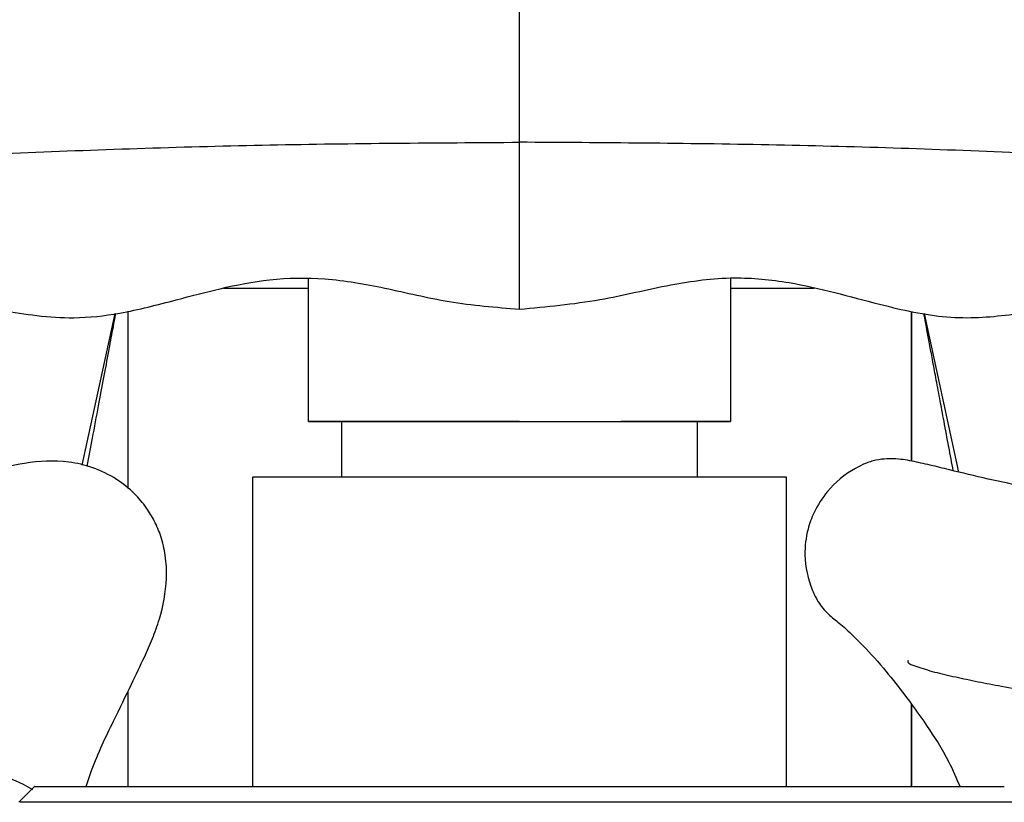
# Model space of a CAD drawing. Units: millimetres. Extents: x -4 to 213, y 0 to 297.
# Drawn here: x 152 to 161, y 216 to 223 of the extents above; entities that cross this region are included whole.
import ezdxf

# ---------------------------------------------------------------- set-up
doc = ezdxf.new("R2010")
doc.units = ezdxf.units.MM

msp = doc.modelspace()

# ---------------------------------------------------------------- linework, layer by layer
at = {"color": 7, "linetype": 'Continuous', "lineweight": 25}
for p, q in [((154.4122, 220.7173), (154.4122, 219.4373)), ((158.2122, 219.4373), (158.2122, 220.7253)), ((153.6511, 220.6373), (154.4122, 220.6373)), ((158.2122, 220.6373), (158.9625, 220.6373)), ((152.6725, 220.4079), (152.377, 219.0457)), ((152.7893, 220.4294), (152.7893, 218.8372)), ((159.8367, 219.0815), (159.8367, 220.4267)), ((159.8368, 220.4266), (159.8368, 219.0814)), ((160.2642, 218.9834), (159.9553, 220.4076)), ((154.7122, 219.4373), (154.7122, 218.9373)), ((157.9122, 218.9373), (157.9122, 219.4373)), ((153.9122, 218.9373), (153.9122, 216.1573)), ((158.7122, 216.1573), (158.7122, 218.9373)), ((152.7893, 217.0088), (152.7893, 216.1573)), ((159.8367, 216.1573), (159.8367, 216.8957)), ((159.8368, 216.8955), (159.8368, 216.1573)), ((151.9523, 216.1573), (151.8114, 216.0164))]:
    msp.add_line(p, q, dxfattribs=at)
at = {"color": 7, "linetype": 'Continuous', "lineweight": 25, "flags": 128}
for points in [[(156.3125, 219.4373), (156.1419, 219.4373), (155.8068, 219.4373), (155.4879, 219.4373), (155.1954, 219.4373), (154.9389, 219.4373), (154.7265, 219.4373), (154.5651, 219.4373), (154.4599, 219.4373), (154.4141, 219.4373), (154.4294, 219.4373), (154.5052, 219.4373), (154.6391, 219.4373), (154.8268, 219.4373), (155.0622, 219.4373), (155.3377, 219.4373), (155.6446, 219.4373), (155.973, 219.4373), (156.3122, 219.4373), (156.3122, 219.4373)], [(154.7122, 219.4373), (154.743, 219.4373), (154.834, 219.4373), (154.9819, 219.4373), (155.1809, 219.4373), (155.4233, 219.4373), (155.6999, 219.4373), (156.0001, 219.4373), (156.3122, 219.4373)], [(156.3122, 219.4373), (156.6515, 219.4373), (156.9798, 219.4373), (157.2867, 219.4373), (157.5623, 219.4373), (157.7977, 219.4373), (157.9854, 219.4373), (158.1192, 219.4373), (158.195, 219.4373), (158.2103, 219.4373), (158.1646, 219.4373), (158.0593, 219.4373), (157.8979, 219.4373), (157.6855, 219.4373), (157.429, 219.4373), (157.226, 219.4373)], [(156.3122, 219.4373), (156.6244, 219.4373), (156.9245, 219.4373), (157.2011, 219.4373), (157.4436, 219.4373), (157.6426, 219.4373), (157.7904, 219.4373), (157.8815, 219.4373), (157.9122, 219.4373)], [(158.7122, 218.9373), (158.6954, 218.9373), (158.6189, 218.9373), (158.4824, 218.9373), (158.2896, 218.9373), (158.0453, 218.9373), (157.756, 218.9373), (157.4292, 218.9373), (157.0733, 218.9373), (156.6977, 218.9373), (156.312, 218.9373), (155.9263, 218.9373), (155.5507, 218.9373), (155.1949, 218.9373), (154.8681, 218.9373), (154.5788, 218.9373), (154.3346, 218.9373), (154.1418, 218.9373), (154.0054, 218.9373), (153.929, 218.9373), (153.9122, 218.9373)]]:
    msp.add_lwpolyline(points, dxfattribs=at)
at = {"color": 7, "linetype": 'Continuous', "lineweight": 25}
for points, knots in [([(166.0341, 222.8298), (166.0082, 222.9164), (165.902, 223.271), (165.6792, 223.9917), (165.3553, 224.9729), (164.9672, 226.002), (164.5727, 226.8761), (164.1798, 227.5892), (163.8358, 228.1045), (163.4949, 228.5281), (163.1447, 228.8916), (162.7567, 229.2101), (162.3451, 229.4677), (161.9339, 229.6585), (161.4966, 229.7943), (160.9986, 229.878), (160.4565, 229.8881), (159.8897, 229.8153), (159.2686, 229.6623), (158.6035, 229.4102), (157.9188, 229.0468), (157.3066, 228.6215), (156.7542, 228.129), (156.2501, 227.5373), (155.8285, 226.8143), (155.5523, 225.963), (155.419, 225.0712), (155.3607, 224.2235), (155.3633, 223.6866), (155.3645, 223.4433)], [0, 0, 0, 0, 0.014393, 0.058971, 0.120085, 0.178781, 0.233794, 0.272331, 0.307985, 0.332007, 0.358554, 0.387924, 0.411377, 0.435357, 0.459582, 0.483725, 0.51513, 0.545075, 0.573968, 0.616245, 0.65734, 0.696409, 0.734001, 0.774233, 0.819025, 0.865576, 0.915013, 0.961477, 1, 1, 1, 1]), ([(147.356, 221.5687), (148.0987, 221.6272), (149.5835, 221.7441), (151.8228, 221.8594), (154.0662, 221.9341), (155.5637, 221.9432), (156.3123, 221.9477)], [0, 0, 0, 0, 0.2502938, 0.5003382, 0.7502095, 1, 1, 1, 1]), ([(165.2686, 221.5687), (164.5239, 221.6273), (163.036, 221.7445), (160.7956, 221.8597), (158.5542, 221.9342), (157.0599, 221.9432), (156.3123, 221.9477)], [0, 0, 0, 0, 0.250946, 0.501416, 0.750558, 1, 1, 1, 1]), ([(147.3124, 220.3606), (147.6259, 220.3877), (148.2106, 220.4384), (149.0255, 220.4871), (149.7106, 220.5504), (150.2702, 220.5839), (150.7059, 220.5659), (151.0532, 220.531), (151.358, 220.4873), (151.6621, 220.4346), (151.9773, 220.386), (152.332, 220.3599), (152.7546, 220.4077), (153.1882, 220.5219), (153.6332, 220.6392), (154.0779, 220.7278), (154.5794, 220.7347), (155.1169, 220.6407), (155.6912, 220.4983), (156.1002, 220.465), (156.3123, 220.4477)], [0, 0, 0, 0, 0.103991, 0.193916, 0.269712, 0.331389, 0.378945, 0.413641, 0.446687, 0.480674, 0.515621, 0.552101, 0.597809, 0.655327, 0.700133, 0.749975, 0.804765, 0.864678, 0.929802, 1, 1, 1, 1]), ([(156.3123, 220.4477), (156.5544, 220.4701), (157.0131, 220.5124), (157.6444, 220.6727), (158.2162, 220.7489), (158.7133, 220.7), (159.1462, 220.6004), (159.5171, 220.4989), (159.8519, 220.4187), (160.1498, 220.3722), (160.4372, 220.3684), (160.7258, 220.3968), (161.0571, 220.451), (161.4763, 220.5217), (162.0162, 220.5793), (162.6774, 220.5753), (163.4507, 220.4964), (164.3434, 220.444), (164.9764, 220.3895), (165.3122, 220.3606)], [0, 0, 0, 0, 0.080198, 0.151917, 0.215, 0.269637, 0.315894, 0.361727, 0.396706, 0.429609, 0.461153, 0.491372, 0.525322, 0.572088, 0.631842, 0.704505, 0.790083, 0.888604, 1, 1, 1, 1]), ([(152.6787, 220.4085), (152.6765, 220.3965), (152.6678, 220.3487), (152.6467, 220.235), (152.6134, 220.0561), (152.5708, 219.8279), (152.5221, 219.5681), (152.4721, 219.3016), (152.4379, 219.12), (152.422, 219.0352)], [0, 0, 0, 0, 0.027642, 0.109742, 0.252553, 0.422831, 0.608328, 0.817041, 1, 1, 1, 1]), ([(160.2131, 218.9955), (160.1995, 219.0677), (160.1717, 219.2155), (160.131, 219.4323), (160.092, 219.6399), (160.0573, 219.8254), (160.0267, 219.9893), (160, 220.132), (159.9767, 220.2577), (159.9599, 220.3487), (159.9512, 220.3965), (159.949, 220.4085)], [0, 0, 0, 0, 0.151396, 0.309943, 0.455776, 0.588922, 0.702265, 0.803714, 0.893324, 0.973143, 1, 1, 1, 1]), ([(152.4166, 216.1573), (152.4322, 216.2058), (152.5021, 216.4236), (152.6536, 216.7271), (152.8138, 217.0596), (152.9305, 217.3), (153.0093, 217.4776), (153.0939, 217.7074), (153.1463, 217.9722), (153.1337, 218.2266), (153.0941, 218.397), (153.0362, 218.537), (152.9536, 218.6731), (152.8443, 218.8021), (152.6855, 218.9308), (152.4777, 219.0314), (152.1947, 219.0943), (151.8834, 219.0784), (151.5256, 218.9879), (151.2174, 218.8733), (150.9188, 218.7454), (150.5757, 218.5855), (150.1898, 218.394), (149.705, 218.1428), (149.1227, 217.83), (148.4824, 217.4782), (147.8842, 217.1473), (147.3685, 216.8635), (146.9395, 216.6311), (146.6625, 216.4824), (146.5319, 216.4132), (146.5123, 216.4029)], [0, 0, 0, 0, 0.0162394, 0.0727862, 0.1203882, 0.1575984, 0.1835958, 0.2069171, 0.2486499, 0.2716885, 0.291318, 0.3069369, 0.3197283, 0.3359369, 0.3564044, 0.3800051, 0.4029398, 0.4457351, 0.482473, 0.5148381, 0.5472836, 0.5833246, 0.6230332, 0.6664876, 0.7303507, 0.7977825, 0.8580278, 0.9104431, 0.9553848, 0.9933165, 1, 1, 1, 1]), ([(164.4865, 217.8159), (164.3717, 217.8665), (164.1502, 217.9639), (163.739, 218.1238), (163.2994, 218.2749), (162.87, 218.4029), (162.3935, 218.5309), (161.8474, 218.6573), (161.3248, 218.7614), (160.9175, 218.8379), (160.5641, 218.9111), (160.2726, 218.9803), (160.0457, 219.0373), (159.8781, 219.076), (159.7458, 219.1008), (159.6276, 219.1059), (159.542, 219.0968), (159.4729, 219.079), (159.4119, 219.0576), (159.2603, 218.9831), (159.0919, 218.8428), (158.963, 218.6401), (158.8938, 218.4487), (158.8651, 218.2093), (158.9074, 218.0061), (158.9681, 217.8721), (158.9988, 217.8155), (159.035, 217.7644), (159.0781, 217.7175), (159.1381, 217.6655), (159.2249, 217.5962), (159.3767, 217.4541), (159.5631, 217.2511), (159.7668, 216.9977), (159.9698, 216.7152), (160.1528, 216.4355), (160.2409, 216.2325), (160.2736, 216.1573)], [0, 0, 0, 0, 0.025794, 0.049763, 0.09188, 0.126678, 0.155209, 0.216358, 0.287687, 0.340743, 0.396505, 0.454697, 0.485003, 0.51659, 0.548242, 0.567083, 0.58104, 0.586307, 0.59061, 0.597858, 0.622167, 0.639404, 0.651836, 0.670151, 0.695549, 0.699293, 0.703746, 0.716124, 0.733939, 0.757393, 0.796286, 0.837684, 0.880445, 0.91356, 0.947444, 0.980531, 1, 1, 1, 1]), ([(159.8066, 217.2901), (159.8038, 217.2852), (159.7949, 217.2694), (159.8851, 217.2337), (160.0368, 217.1878), (160.2246, 217.1439), (160.4272, 217.1019), (160.6524, 217.0581), (160.8966, 217.0112), (161.1549, 216.9604), (161.4154, 216.9067), (161.7034, 216.8434), (162.0591, 216.758), (162.5144, 216.6344), (162.9814, 216.4838), (163.4069, 216.3237), (163.6303, 216.2259), (163.7446, 216.1759)], [0, 0, 0, 0, 0.032784, 0.104568, 0.186359, 0.263524, 0.334895, 0.40054, 0.474646, 0.540034, 0.596832, 0.65629, 0.72719, 0.808833, 0.899965, 0.948813, 1, 1, 1, 1]), ([(151.9534, 216.1573), (151.953, 216.1573), (151.9497, 216.1573), (151.9578, 216.1573), (151.9713, 216.1573), (151.9959, 216.1573), (152.0292, 216.1573), (152.0716, 216.1573), (152.123, 216.1573), (152.1833, 216.1573), (152.2523, 216.1573), (152.3299, 216.1573), (152.416, 216.1573), (152.5103, 216.1573), (152.6127, 216.1573), (152.7229, 216.1573), (152.88, 216.1573), (153.0519, 216.1573), (153.2374, 216.1573), (153.3647, 216.1573), (153.4772, 216.1573), (153.5415, 216.1573), (153.5736, 216.1573)], [0, 0, 0, 0, 0.006347, 0.057978, 0.109609, 0.161241, 0.212872, 0.264503, 0.316134, 0.367765, 0.419396, 0.471027, 0.522658, 0.574289, 0.625921, 0.677552, 0.729183, 0.832528, 0.884159, 0.93579, 0.967882, 1, 1, 1, 1]), ([(153.5736, 216.1573), (153.68, 216.1573), (153.8395, 216.1573), (154.0664, 216.1573), (154.2407, 216.1573), (154.4195, 216.1573), (154.6023, 216.1573), (154.7887, 216.1573), (154.9784, 216.1573), (155.1709, 216.1573), (155.3658, 216.1573), (155.5627, 216.1573), (155.7612, 216.1573), (155.9608, 216.1573), (156.1612, 216.1573), (156.429, 216.1573), (156.6966, 216.1573), (156.9622, 216.1573), (157.16, 216.1573), (157.356, 216.1573), (157.5497, 216.1573), (157.7408, 216.1573), (157.9289, 216.1573), (158.1136, 216.1573), (158.2945, 216.1573), (158.4712, 216.1573), (158.6432, 216.1573), (158.8104, 216.1573), (158.9723, 216.1573), (159.1285, 216.1573), (159.3289, 216.1573), (159.5168, 216.1573), (159.6909, 216.1573), (159.8142, 216.1573), (159.9302, 216.1573), (160.0384, 216.1573), (160.1388, 216.1573), (160.231, 216.1573), (160.315, 216.1573), (160.3905, 216.1573), (160.4573, 216.1573), (160.5154, 216.1573), (160.5645, 216.1573), (160.6047, 216.1573), (160.6356, 216.1573), (160.6649, 216.1573), (160.6687, 216.1573), (160.6712, 216.1573)], [0, 0, 0, 0, 0.040948, 0.061406, 0.081863, 0.102321, 0.122779, 0.143237, 0.163694, 0.184152, 0.20461, 0.225067, 0.245525, 0.265983, 0.28644, 0.306898, 0.347846, 0.368304, 0.388762, 0.409219, 0.429677, 0.450135, 0.470592, 0.49105, 0.511508, 0.531965, 0.552423, 0.572881, 0.593339, 0.613796, 0.634254, 0.675202, 0.69566, 0.716117, 0.736575, 0.757033, 0.77749, 0.797948, 0.818406, 0.838863, 0.859321, 0.879779, 0.900237, 0.920694, 0.941152, 0.96161, 1, 1, 1, 1]), ([(153.4857, 216.0173), (153.3848, 216.0172), (153.0941, 216.0172), (152.6741, 216.0172), (152.2752, 216.0172), (151.9928, 216.0173), (151.8326, 216.0173), (151.826, 216.0172), (151.8232, 216.0172)], [0, 0, 0, 0, 0.09921, 0.285665, 0.477527, 0.663983, 0.855845, 1, 1, 1, 1]), ([(160.8012, 216.0172), (160.8046, 216.0172), (160.8229, 216.0172), (160.7297, 216.0172), (160.5169, 216.0172), (160.177, 216.0172), (159.7266, 216.0172), (159.183, 216.0173), (158.5528, 216.0173), (157.865, 216.0172), (157.1266, 216.0172), (156.3719, 216.0172), (155.6083, 216.0172), (154.8619, 216.0172), (154.1336, 216.0173), (153.7039, 216.0173), (153.4857, 216.0173)], [0, 0, 0, 0, 0.01716, 0.093207, 0.167111, 0.243158, 0.317061, 0.393108, 0.467012, 0.543059, 0.616963, 0.69301, 0.766913, 0.84296, 0.920248, 1, 1, 1, 1])]:
    msp.add_open_spline(points, degree=3, knots=knots, dxfattribs=at)
at = {"color": 8, "linetype": 'Continuous', "lineweight": 25}
for points, knots in [([(156.3123, 221.9477), (156.3123, 222.0424), (156.3123, 222.2318), (156.3123, 222.4851), (156.3123, 222.7345), (156.3123, 222.9604), (156.3123, 223.2115), (156.3123, 223.4068), (156.3123, 223.4341), (156.3123, 223.4477)], [0, 0, 0, 0, 0.083087, 0.166348, 0.249703, 0.3747, 0.499828, 0.749826, 1, 1, 1, 1]), ([(156.3123, 220.4477), (156.3123, 220.4614), (156.3123, 220.4886), (156.3123, 220.684), (156.3123, 220.9351), (156.3123, 221.1887), (156.3123, 221.5226), (156.3123, 221.8063), (156.3123, 221.9477)], [0, 0, 0, 0, 0.250421, 0.500661, 0.625913, 0.751039, 0.875842, 1, 1, 1, 1]), ([(151.9345, 216.1283), (151.9082, 216.1441), (151.7998, 216.2096), (151.5293, 216.2961), (151.1843, 216.3632), (150.8636, 216.3687), (150.6404, 216.31), (150.53, 216.2388), (150.5394, 216.1854), (150.5404, 216.1798)], [0, 0, 0, 0, 0.058691, 0.242679, 0.426668, 0.610656, 0.794644, 0.978632, 1, 1, 1, 1])]:
    msp.add_open_spline(points, degree=3, knots=knots, dxfattribs=at)

doc.saveas('drawing.dxf')
